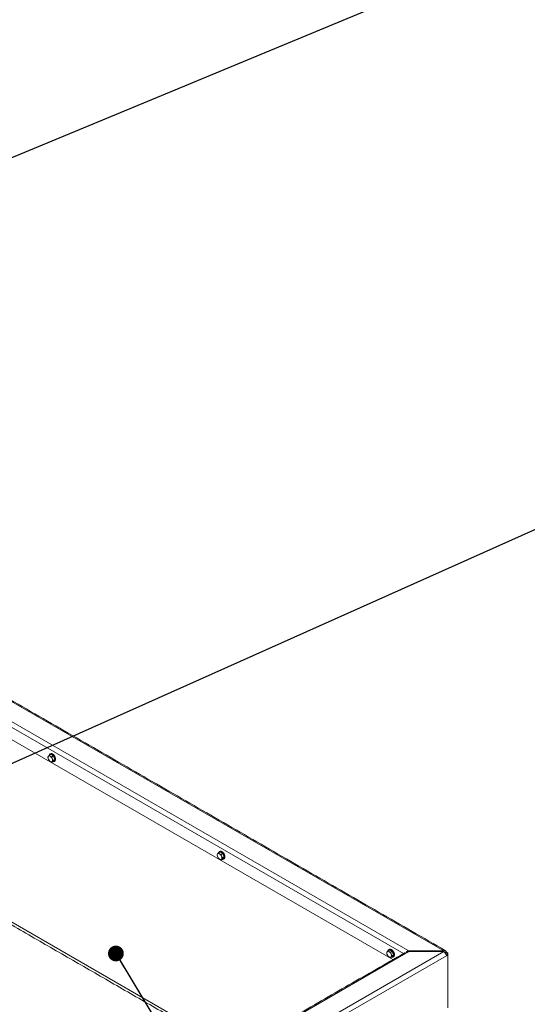
# Paper-space layout 'CAD _ 1' of a CAD drawing. Units: inches. Extents: x 0.3 to 16.7, y 0.3 to 10.7.
# Drawn here: x 13.6 to 14.8, y 6.5 to 8.8 of the extents above; entities that cross this region are included whole.
import ezdxf

# ---------------------------------------------------------------- set-up
doc = ezdxf.new("R2010")
doc.units = ezdxf.units.IN
doc.header["$MEASUREMENT"] = 0
doc.layers.add('FORMAT', color=7, linetype='Continuous')
doc.dimstyles.new('SLDDIMSTYLE0', dxfattribs={"dimtxt": 0.121338, "dimasz": 0.121338, "dimexe": 0, "dimexo": 0.0625, "dimgap": 0.030334, "dimtad": 0, "dimtih": 1, "dimtoh": 1, "dimdec": 0, "dimrnd": 1e-09, "dimzin": 0, "dimdsep": 46, "dimtxsty": 'Standard', "dimsah": 1, "dimcen": 0.09, "dimadec": 0, "dimazin": 0, "dimtfac": 1, "dimtdec": 0, "dimtofl": 0, "dimtmove": 0, "dimatfit": 3, "dimfxl": 0, "dimtolj": 1, "dimtzin": 0, "dimarcsym": 0})
doc.dimstyles.new('SLDDIMSTYLE4', dxfattribs={"dimtxt": 0.037335, "dimasz": 0.037335, "dimexe": 0, "dimexo": 0.0625, "dimgap": 0.009334, "dimtad": 0, "dimtih": 1, "dimtoh": 1, "dimdec": 0, "dimrnd": 1e-09, "dimzin": 0, "dimdsep": 46, "dimtxsty": 'Standard', "dimblk1": 'DOT', "dimblk2": 'DOT', "dimsah": 1, "dimcen": 0.09, "dimadec": 0, "dimazin": 0, "dimtfac": 1, "dimtdec": 0, "dimtofl": 0, "dimtmove": 0, "dimatfit": 3, "dimldrblk": 'DOT', "dimfxl": 0, "dimtolj": 1, "dimtzin": 0, "dimarcsym": 0})

# ---------------------------------------------------------------- blocks, each defined once
blk = doc.blocks.new('_DOT')
at = {"color": 0, "linetype": 'ByBlock', "lineweight": -2}
blk.add_line((-0.5, 0), (-1, 0), dxfattribs=at)
at = {"color": 0, "linetype": 'ByBlock', "const_width": 0.5}
blk.add_lwpolyline([(-0.25, 0, 1), (0.25, 0, 1)], format="xyb", close=True, dxfattribs=at)

psp = doc.layouts.new('CAD _ 1')

# ---------------------------------------------------------------- linework, layer by layer
at = {"color": 7, "linetype": 'Continuous', "lineweight": 15}
for p, q in [((14.6451288, 6.6291584), (13.3796359, 7.3597119)), ((13.3877096, 7.3070871), (14.560276, 6.6301789)), ((14.549574, 6.6230894), (13.389943, 7.2925301)), ((14.5242024, 6.6084427), (13.3948739, 7.2603901)), ((13.7108943, 7.0925874), (13.7146266, 7.094742)), ((13.7209953, 7.0910654), (13.7146266, 7.094742)), ((13.7172629, 7.0889108), (13.7209953, 7.0910654)), ((13.7172629, 7.0761728), (13.7209953, 7.0783274)), ((13.7204473, 7.0807035), (13.7241796, 7.0828581)), ((13.7241796, 7.0828581), (13.7209953, 7.0910654)), ((13.7209953, 7.0783274), (13.7241796, 7.0828581)), ((13.3087467, 6.8781768), (14.1500965, 6.3924759)), ((14.1114702, 6.8613398), (14.1152026, 6.8634944)), ((14.1215713, 6.8598178), (14.1152026, 6.8634944)), ((14.1178389, 6.8576632), (14.1215713, 6.8598178)), ((14.1247556, 6.8516106), (14.1215713, 6.8598178)), ((14.1178389, 6.8449252), (14.1215713, 6.8470798)), ((14.1210233, 6.8494559), (14.1247556, 6.8516106)), ((14.1215713, 6.8470798), (14.1247556, 6.8516106)), ((13.5023424, 5.9678241), (14.6451288, 6.6275407)), ((14.5128043, 6.6295525), (14.5165366, 6.6317071)), ((14.5229053, 6.6280306), (14.5165366, 6.6317071)), ((14.519173, 6.6258759), (14.5229053, 6.6280306)), ((14.5260897, 6.6198233), (14.5229053, 6.6280306)), ((14.5549727, 6.6234587), (14.5620438, 6.6275407)), ((14.5593543, 6.6264419), (14.5597473, 6.626215)), ((14.5620438, 6.6291584), (14.560276, 6.6301789)), ((14.560276, 6.626974), (14.560276, 6.6301789)), ((14.560669, 6.6267471), (14.560276, 6.626974)), ((14.6451288, 6.6291584), (14.5620438, 6.6291584)), ((14.5620438, 6.6275407), (14.5620438, 6.6291584)), ((14.5620438, 6.6275407), (14.6451288, 6.6275407)), ((14.6451288, 6.6275407), (14.6451288, 6.6291584)), ((14.6484304, 6.6244299), (14.6508741, 6.6258407)), ((14.6544096, 6.6237996), (14.6508741, 6.6258407)), ((14.6508741, 6.6175897), (13.5080876, 5.9578731)), ((14.5549727, 6.6234587), (13.5094134, 6.0198702)), ((14.519173, 6.6131379), (14.5229053, 6.6152925)), ((14.5223573, 6.6176686), (14.5260897, 6.6198233)), ((14.5229053, 6.6152925), (14.5260897, 6.6198233)), ((14.6516342, 6.6221974), (14.6488583, 6.6237999)), ((14.6503953, 6.6205177), (14.6516342, 6.6212329)), ((14.6508741, 6.6175897), (14.6544096, 6.6196307)), ((14.6516342, 6.6221974), (14.6544096, 6.6237996)), ((14.6516342, 6.6212329), (14.6516342, 6.6221974)), ((14.6516342, 6.6212329), (14.6544096, 6.6196307)), ((14.6544096, 6.6196307), (14.6544096, 6.6237996)), ((14.6544096, 6.6196307), (14.6544096, 6.4942811))]:
    psp.add_line(p, q, dxfattribs=at)
at = {"color": 7, "linetype": 'Continuous', "lineweight": 15, "flags": 128}
for points in [[(13.7106823, 7.0925629), (13.7107417, 7.092803), (13.7114729, 7.0944192), (13.7126359, 7.0954981), (13.7141516, 7.0959661), (13.7159167, 7.0957914), (13.7178109, 7.0949859), (13.7197051, 7.0936044), (13.7214702, 7.0917412), (13.7229859, 7.0895231), (13.724149, 7.0871014)], [(13.7137324, 7.096131), (13.7152477, 7.0965988), (13.7170128, 7.0964241), (13.7189069, 7.0956186), (13.7208011, 7.0942372), (13.7225662, 7.0923739), (13.7240819, 7.0901559), (13.725245, 7.0877341)], [(13.7183183, 7.0845102), (13.7189156, 7.0824079), (13.7190377, 7.0804547), (13.7186739, 7.0788241), (13.7178565, 7.077661), (13.716658, 7.0770687), (13.715185, 7.0770999), (13.7135683, 7.0777518), (13.7119516, 7.0789665), (13.7104786, 7.080636), (13.7092801, 7.082612), (13.7084626, 7.084719), (13.7080988, 7.0867696), (13.708221, 7.0885818), (13.7088183, 7.0899944), (13.7098377, 7.090882), (13.7111885, 7.0911657), (13.7127508, 7.0908203), (13.7143857, 7.0898765), (13.715948, 7.0884181), (13.7172989, 7.0865747), (13.7183183, 7.0845102)], [(13.724149, 7.0871014), (13.7248801, 7.0846411), (13.7251295, 7.0823098), (13.7248801, 7.0802664), (13.724149, 7.0786502), (13.7229859, 7.0775713), (13.7214702, 7.0771033), (13.7197051, 7.077278), (13.7193571, 7.0773817)], [(13.725245, 7.0877341), (13.7259761, 7.0852738), (13.7262255, 7.0829425), (13.7259761, 7.0808991), (13.725245, 7.0792829), (13.7240819, 7.0782041), (13.7240815, 7.0782038)], [(14.1188942, 6.8532626), (14.1194915, 6.8511603), (14.1196137, 6.8492071), (14.1192499, 6.8475765), (14.1184325, 6.8464134), (14.117234, 6.8458211), (14.1157609, 6.8458524), (14.1141443, 6.8465043), (14.1125276, 6.8477189), (14.1110546, 6.8493884), (14.1098561, 6.8513644), (14.1090386, 6.8534714), (14.1086748, 6.855522), (14.108797, 6.8573342), (14.1093943, 6.8587468), (14.1104137, 6.8596344), (14.1117645, 6.8599181), (14.1133268, 6.8595727), (14.1149617, 6.8586289), (14.116524, 6.8571705), (14.1178749, 6.8553271), (14.1188942, 6.8532626)], [(14.1112583, 6.8613153), (14.1113177, 6.8615554), (14.1120489, 6.8631716), (14.1132119, 6.8642505), (14.1147276, 6.8647185), (14.1164927, 6.8645438), (14.1183869, 6.8637383), (14.1202811, 6.8623568), (14.1220462, 6.8604936), (14.1235619, 6.8582755), (14.124725, 6.8558538)], [(14.1143084, 6.8648834), (14.1158237, 6.8653512), (14.1175887, 6.8651765), (14.1194829, 6.864371), (14.1213771, 6.8629896), (14.1231422, 6.8611263), (14.1246579, 6.8589083), (14.125821, 6.8564865)], [(14.124725, 6.8558538), (14.1254561, 6.8533935), (14.1257055, 6.8510622), (14.1254561, 6.8490188), (14.124725, 6.8474026), (14.1235619, 6.8463237), (14.1220462, 6.8458557), (14.1202811, 6.8460304), (14.119933, 6.8461341)], [(14.125821, 6.8564865), (14.1265521, 6.8540262), (14.1268015, 6.8516949), (14.1265521, 6.8496515), (14.125821, 6.8480353), (14.1246579, 6.8469565), (14.1246575, 6.8469562)], [(14.5202283, 6.6214753), (14.5208256, 6.619373), (14.5209478, 6.6174198), (14.520584, 6.6157892), (14.5197665, 6.6146261), (14.518568, 6.6140339), (14.517095, 6.6140651), (14.5154783, 6.614717), (14.5138617, 6.6159316), (14.5123886, 6.6176011), (14.5111902, 6.6195772), (14.5103727, 6.6216841), (14.5100089, 6.6237347), (14.5101311, 6.6255469), (14.5107284, 6.6269595), (14.5117477, 6.6278471), (14.5130986, 6.6281308), (14.5146609, 6.6277854), (14.5162958, 6.6268416), (14.5178581, 6.6253832), (14.5192089, 6.6235398), (14.5202283, 6.6214753)], [(14.5125924, 6.629528), (14.5126518, 6.6297681), (14.5133829, 6.6313843), (14.514546, 6.6324632), (14.5160617, 6.6329312), (14.5178268, 6.6327565), (14.519721, 6.631951), (14.5216152, 6.6305696), (14.5233803, 6.6287063), (14.524896, 6.6264883), (14.526059, 6.6240665)], [(14.5156424, 6.6330961), (14.5171577, 6.6335639), (14.5189228, 6.6333893), (14.520817, 6.6325837), (14.5227112, 6.6312023), (14.5244763, 6.629339), (14.525992, 6.627121), (14.527155, 6.6246993)], [(14.527155, 6.6246993), (14.5278862, 6.6222389), (14.5281355, 6.6199076), (14.5278862, 6.6178643), (14.527155, 6.6162481), (14.525992, 6.6151692), (14.5259916, 6.6151689)], [(14.526059, 6.6240665), (14.5267902, 6.6216062), (14.5270395, 6.6192749), (14.5267902, 6.6172315), (14.526059, 6.6156153), (14.524896, 6.6145365), (14.5233803, 6.6140684), (14.5216152, 6.6142431), (14.5212671, 6.6143468)], [(14.5549727, 6.6234587), (14.5538519, 6.6239783), (14.5527741, 6.6242229), (14.5517808, 6.6241832), (14.5509102, 6.6238608), (14.5509106, 6.623861)]]:
    psp.add_lwpolyline(points, dxfattribs=at)
at = {"color": 7, "linetype": 'Continuous', "lineweight": 15}
for centre, radius, start, end in [((14.5670482, 6.6196262), 0.0125388, 122.6902951, 161.7356997), ((14.5631387, 6.6222505), 0.0055232, 121.2185363, 141.7758412), ((14.6473716, 6.6264088), 0.0035483, 350.785966, 129.2032823), ((14.6384005, 6.6170221), 0.0124865, 2.6054777, 57.3945225), ((14.6464044, 6.6247361), 0.0016343, 8.1493059, 77.695864)]:
    psp.add_arc(centre, radius, start, end, dxfattribs=at)
for points in [[(14.649191, 6.6295606), (13.3791734, 7.3627262)], [(13.7137324, 7.096131), (13.7126363, 7.0954983)], [(13.7229855, 7.0775711), (13.7240815, 7.0782038)], [(13.3108528, 6.8701366), (14.1441858, 6.3890637)], [(14.1143084, 6.8648834), (14.1132123, 6.8642507)], [(14.1235615, 6.8463235), (14.1246575, 6.8469562)], [(14.5156424, 6.6330961), (14.5145464, 6.6324634)], [(14.5509106, 6.623861), (13.5053512, 6.0202724)], [(14.5248956, 6.6145362), (14.5259916, 6.6151689)]]:
    psp.add_open_spline(points, degree=1, dxfattribs=at)
for points, knots in [([(13.7077099, 7.0880566), (13.7080217, 7.0887177), (13.7086048, 7.089954), (13.7101673, 7.0917512), (13.7108943, 7.0925874)], [0, 0, 0, 0, 0.534708326, 1, 1, 1, 1]), ([(13.7108943, 7.0925874), (13.711775, 7.091782), (13.7134221, 7.0902759), (13.7160433, 7.0893443), (13.7172629, 7.0889108)], [0, 0, 0, 0, 0.534708326, 1, 1, 1, 1]), ([(13.7108943, 7.0798493), (13.7103228, 7.0807292), (13.7089633, 7.0828225), (13.70807, 7.0857698), (13.7077709, 7.0876694), (13.7077099, 7.0880566)], [0, 0, 0, 0, 0.365998285, 0.870773854, 1, 1, 1, 1]), ([(13.7172629, 7.0761728), (13.7158679, 7.0766812), (13.7132589, 7.0776321), (13.7116451, 7.0791453), (13.7108943, 7.0798493)], [0, 0, 0, 0, 0.534708326, 1, 1, 1, 1]), ([(13.7172629, 7.0889108), (13.7173239, 7.0885236), (13.717623, 7.086624), (13.7185164, 7.0836767), (13.7198759, 7.0815834), (13.7204473, 7.0807035)], [0, 0, 0, 0, 0.129226146, 0.634001715, 1, 1, 1, 1]), ([(13.7204473, 7.0807035), (13.7196212, 7.0797456), (13.7180762, 7.077954), (13.7175212, 7.0767384), (13.7172629, 7.0761728)], [0, 0, 0, 0, 0.534708326, 1, 1, 1, 1]), ([(14.1082859, 6.856809), (14.1085977, 6.8574701), (14.1091808, 6.8587064), (14.1107433, 6.8605036), (14.1114702, 6.8613398)], [0, 0, 0, 0, 0.534708326, 1, 1, 1, 1]), ([(14.1114702, 6.8613398), (14.112351, 6.8605344), (14.1139981, 6.8590283), (14.1166193, 6.8580967), (14.1178389, 6.8576632)], [0, 0, 0, 0, 0.534708326, 1, 1, 1, 1]), ([(14.1114702, 6.8486017), (14.1108988, 6.8494816), (14.1095393, 6.8515749), (14.108646, 6.8545222), (14.1083469, 6.8564218), (14.1082859, 6.856809)], [0, 0, 0, 0, 0.365998285, 0.870773854, 1, 1, 1, 1]), ([(14.1178389, 6.8449252), (14.1164439, 6.8454336), (14.1138349, 6.8463845), (14.1122211, 6.8478977), (14.1114702, 6.8486017)], [0, 0, 0, 0, 0.534708326, 1, 1, 1, 1]), ([(14.1178389, 6.8576632), (14.1178999, 6.857276), (14.118199, 6.8553764), (14.1190923, 6.8524291), (14.1204518, 6.8503358), (14.1210233, 6.8494559)], [0, 0, 0, 0, 0.129226146, 0.634001715, 1, 1, 1, 1]), ([(14.1210233, 6.8494559), (14.1201972, 6.848498), (14.1186522, 6.8467064), (14.1180972, 6.8454908), (14.1178389, 6.8449252)], [0, 0, 0, 0, 0.534708326, 1, 1, 1, 1]), ([(14.50962, 6.6250217), (14.5099318, 6.6256828), (14.5105149, 6.6269191), (14.5120773, 6.6287163), (14.5128043, 6.6295525)], [0, 0, 0, 0, 0.534708326, 1, 1, 1, 1]), ([(14.5128043, 6.6168144), (14.5122329, 6.6176943), (14.5108734, 6.6197876), (14.50998, 6.6227349), (14.5096809, 6.6246345), (14.50962, 6.6250217)], [0, 0, 0, 0, 0.3659982848, 0.8707738543, 1, 1, 1, 1]), ([(14.5128043, 6.6295525), (14.513685, 6.6287471), (14.5153322, 6.627241), (14.5179534, 6.6263094), (14.519173, 6.6258759)], [0, 0, 0, 0, 0.534708326, 1, 1, 1, 1]), ([(14.519173, 6.6258759), (14.5192339, 6.6254887), (14.519533, 6.6235891), (14.5204264, 6.6206418), (14.5217859, 6.6185485), (14.5223573, 6.6176686)], [0, 0, 0, 0, 0.1292261457, 0.6340017152, 1, 1, 1, 1]), ([(14.519173, 6.6131379), (14.5177779, 6.6136463), (14.515169, 6.6145972), (14.5135552, 6.6161104), (14.5128043, 6.6168144)], [0, 0, 0, 0, 0.534708326, 1, 1, 1, 1]), ([(14.5223573, 6.6176686), (14.5215312, 6.6167107), (14.5199863, 6.6149191), (14.5194312, 6.6137035), (14.519173, 6.6131379)], [0, 0, 0, 0, 0.534708326, 1, 1, 1, 1])]:
    psp.add_open_spline(points, degree=3, knots=knots, dxfattribs=at)

# ---------------------------------------------------------------- leaders
at = {"layer": 'FORMAT'}
for points, dimstyle in [([(12.996051, 8.2488003), (15.0371891, 9.096252)], 'SLDDIMSTYLE0'), ([(13.2539368, 6.907982), (15.0371891, 7.7072032)], 'SLDDIMSTYLE4'), ([(13.8687635, 6.6229667), (14.4956242, 5.5763245)], 'SLDDIMSTYLE4')]:
    psp.add_leader(points, dimstyle=dimstyle, dxfattribs=at)

doc.saveas('drawing.dxf')
